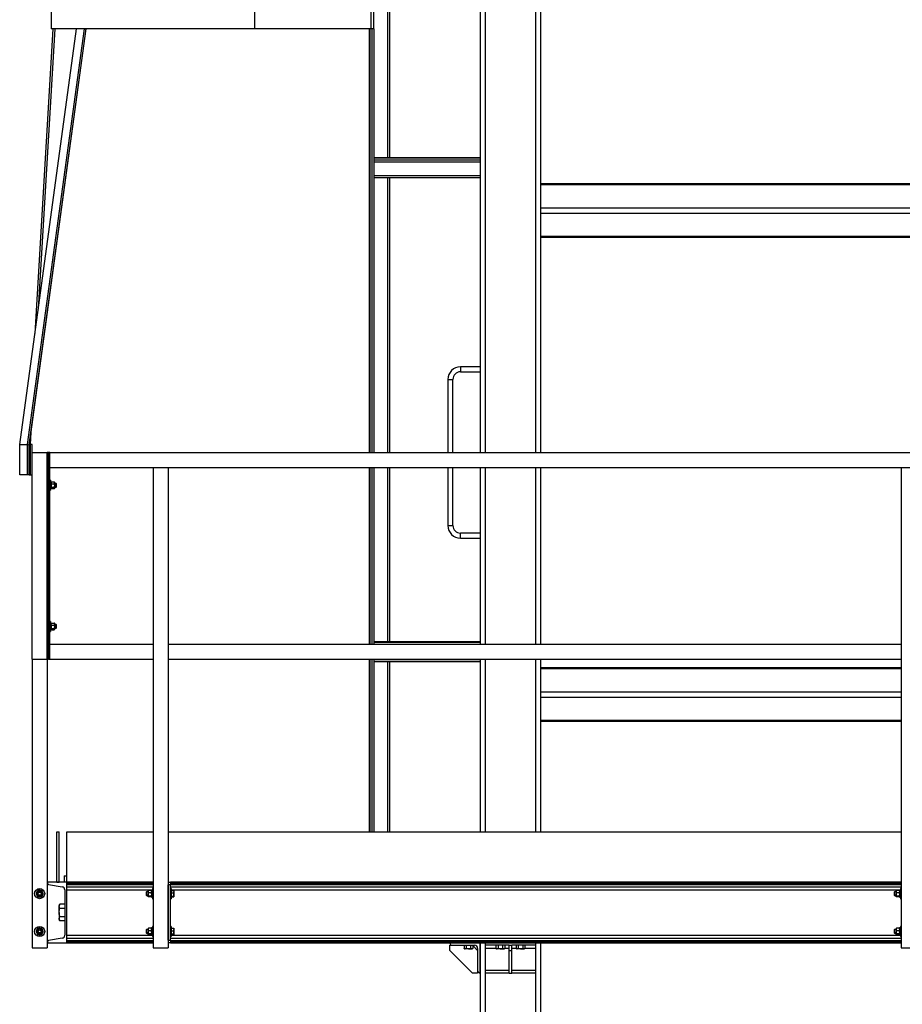
# Model space of a CAD drawing. Units: inches. Extents: x -38 to 2722, y 0 to 1774.
# Drawn here: x 808 to 895, y 181 to 279 of the extents above; entities that cross this region are included whole.
import ezdxf

# ---------------------------------------------------------------- set-up
doc = ezdxf.new("R2010")
doc.units = ezdxf.units.IN
doc.header["$LTSCALE"] = 96
doc.header["$MEASUREMENT"] = 0
doc.layers.add('GREEN', color=2, linetype='Continuous')

# ---------------------------------------------------------------- blocks, each defined once
blk = doc.blocks.new('40K-03')
for p, q in [((-949.11, 309.348), (-949.11, 262.535)), ((-943.11, 309.348), (-943.11, 262.535)), ((-948.61, 306.348), (-948.61, 262.535)), ((-943.61, 306.348), (-943.61, 262.535)), ((-943.11, 289.208), (-829.11, 289.208)), ((-943.11, 289.099), (-829.11, 289.099)), ((-943.11, 286.8), (-829.11, 286.8)), ((-943.11, 286.27), (-829.11, 286.27)), ((-943.11, 283.972), (-829.11, 283.972)), ((-829.11, 283.862), (-943.11, 283.862)), ((-949.11, 271.035), (-951.065, 271.035)), ((-951.065, 271.035), (-951.065, 270.785)), ((-951.065, 270.785), (-951.065, 270.535)), ((-951.065, 270.535), (-949.11, 270.535)), ((-952.315, 269.785), (-952.315, 262.535)), ((-952.315, 269.785), (-952.065, 269.785)), ((-952.065, 269.785), (-951.815, 269.785)), ((-951.815, 262.535), (-951.815, 269.785)), ((-952.315, 261.035), (-952.315, 255.285)), ((-951.815, 255.285), (-951.815, 261.035)), ((-949.11, 261.035), (-949.11, 243.535)), ((-948.61, 261.035), (-948.61, 243.535)), ((-943.61, 261.035), (-943.61, 243.535)), ((-943.11, 261.035), (-943.11, 243.535)), ((-952.315, 255.285), (-952.065, 255.285)), ((-952.065, 255.285), (-951.815, 255.285)), ((-949.11, 254.535), (-951.065, 254.535)), ((-951.065, 254.285), (-951.065, 254.535)), ((-951.065, 254.035), (-951.065, 254.285)), ((-951.065, 254.035), (-949.11, 254.035)), ((-949.11, 242.035), (-949.11, 224.91)), ((-948.61, 242.035), (-948.61, 224.91)), ((-943.61, 242.035), (-943.61, 224.91)), ((-943.11, 242.035), (-943.11, 224.91)), ((-943.11, 241.208), (-907.36, 241.208)), ((-943.11, 241.099), (-907.36, 241.099)), ((-943.11, 238.8), (-907.36, 238.8)), ((-943.11, 238.27), (-907.36, 238.27)), ((-943.11, 235.972), (-907.36, 235.972)), ((-907.36, 235.862), (-943.11, 235.862)), ((-952.11, 213.91), (-952.11, 213.91)), ((-949.11, 210.91), (-949.11, 213.91)), ((-949.11, 213.91), (-949.11, 148.16)), ((-943.61, 213.91), (-948.61, 213.91)), ((-948.61, 213.91), (-948.61, 213.66)), ((-948.61, 213.91), (-948.61, 213.91)), ((-943.61, 213.91), (-943.61, 213.66)), ((-943.61, 213.91), (-943.61, 213.91)), ((-943.11, 213.91), (-943.11, 148.16)), ((-952.11, 213.16), (-952.11, 213.66)), ((-952.11, 213.66), (-951.86, 213.66)), ((-949.86, 210.91), (-952.11, 213.16)), ((-951.86, 213.66), (-949.673, 213.66)), ((-949.847, 213.647), (-949.36, 213.16)), ((-949.36, 213.348), (-949.36, 211.16)), ((-946.235, 213.66), (-948.61, 213.66)), ((-948.61, 213.66), (-948.61, 213.348)), ((-948.61, 213.348), (-948.61, 211.16)), ((-947.543, 213.348), (-948.61, 213.348)), ((-946.235, 213.348), (-946.677, 213.348)), ((-946.235, 213.66), (-945.985, 213.66)), ((-946.235, 213.16), (-946.235, 213.66)), ((-946.235, 213.16), (-945.985, 213.16)), ((-946.235, 210.91), (-946.235, 213.16)), ((-943.61, 213.66), (-945.985, 213.66)), ((-945.985, 213.16), (-945.985, 213.66)), ((-945.543, 213.348), (-945.985, 213.348)), ((-945.985, 210.91), (-945.985, 213.16)), ((-943.61, 213.348), (-944.677, 213.348)), ((-943.61, 213.66), (-943.61, 213.348)), ((-943.61, 213.348), (-943.61, 211.16)), ((-949.36, 211.16), (-949.36, 210.91)), ((-948.61, 211.16), (-948.61, 210.91)), ((-946.235, 211.16), (-948.61, 211.16)), ((-943.61, 211.16), (-945.985, 211.16)), ((-943.61, 211.16), (-943.61, 210.91)), ((-949.36, 210.91), (-949.86, 210.91)), ((-949.11, 210.91), (-949.11, 210.91)), ((-946.235, 210.91), (-948.61, 210.91)), ((-948.61, 210.91), (-948.61, 148.16)), ((-946.235, 210.91), (-945.985, 210.91)), ((-943.61, 210.91), (-945.985, 210.91)), ((-943.61, 210.91), (-943.61, 148.16))]:
    blk.add_line(p, q)
for centre, radius, start, end in [((-951.065, 269.785), 1.25, 90, 180), ((-951.065, 269.785), 0.75, 90, 180), ((-951.065, 255.285), 1.25, 180, 270), ((-951.065, 255.285), 0.75, 180, 270), ((-951.86, 213.91), 0.25, 180, 270), ((-949.673, 213.348), 0.313, 0, 90), ((-949.11, 211.16), 0.25, 180, 270)]:
    blk.add_arc(centre, radius, start, end)
at = {"layer": 'GREEN'}
for p, q in [((-958.298, 309.348), (-958.298, 291.77)), ((-958.11, 309.348), (-958.11, 291.77)), ((-991.673, 307.566), (-991.673, 304.566)), ((-971.469, 304.566), (-971.469, 307.566)), ((-959.941, 307.566), (-959.941, 304.566)), ((-959.673, 304.566), (-959.673, 307.566)), ((-994.789, 263.316), (-989.143, 304.566)), ((-994.004, 263.316), (-988.358, 304.566)), ((-993.844, 263.301), (-988.198, 304.551)), ((-993.685, 264.367), (-988.185, 304.551)), ((-991.485, 304.566), (-993.281, 274.33)), ((-991.298, 304.56), (-992.949, 276.755)), ((-971.469, 304.566), (-991.673, 304.566)), ((-991.298, 304.56), (-991.485, 304.566)), ((-991.298, 304.566), (-991.298, 304.56)), ((-988.358, 304.566), (-988.198, 304.551)), ((-988.198, 304.551), (-988.198, 304.566)), ((-988.198, 304.551), (-988.185, 304.551)), ((-988.185, 304.551), (-988.185, 304.566)), ((-959.941, 304.566), (-971.469, 304.566)), ((-960.11, 304.566), (-960.11, 262.535)), ((-960.048, 304.566), (-960.048, 262.535)), ((-959.673, 304.566), (-959.941, 304.566)), ((-959.86, 304.566), (-959.86, 262.535)), ((-959.673, 304.566), (-959.673, 291.77)), ((-949.11, 291.77), (-959.673, 291.77)), ((-959.673, 291.77), (-959.673, 291.707)), ((-959.673, 291.707), (-959.673, 291.52)), ((-949.11, 291.707), (-959.673, 291.707)), ((-949.11, 291.52), (-959.673, 291.52)), ((-959.673, 291.52), (-959.673, 291.332)), ((-959.673, 291.332), (-959.673, 289.957)), ((-949.11, 291.332), (-959.673, 291.332)), ((-959.673, 289.957), (-959.673, 289.77)), ((-949.11, 289.957), (-959.673, 289.957)), ((-949.11, 289.77), (-959.673, 289.77)), ((-959.673, 289.77), (-959.673, 262.535)), ((-958.298, 289.77), (-958.298, 262.535)), ((-958.11, 289.77), (-958.11, 262.535)), ((-993.675, 264.534), (-993.747, 263.316)), ((-994.789, 260.316), (-994.789, 263.316)), ((-994.789, 263.316), (-994.004, 263.316)), ((-994.004, 260.316), (-994.004, 263.316)), ((-994.004, 263.316), (-993.844, 263.301)), ((-993.844, 260.316), (-993.844, 263.301)), ((-993.748, 263.31), (-993.842, 263.313)), ((-993.748, 263.316), (-993.748, 260.316)), ((-993.56, 263.316), (-993.748, 263.316)), ((-993.56, 262.535), (-993.56, 263.316)), ((-993.81, 262.285), (-993.844, 262.285)), ((-993.81, 262.285), (-993.81, 261.285)), ((-993.748, 261.973), (-993.81, 261.973)), ((-993.56, 242.035), (-993.56, 262.535)), ((-993.56, 262.535), (-992.06, 262.535)), ((-992.06, 242.035), (-992.06, 262.535)), ((-991.935, 262.535), (-992.06, 262.535)), ((-991.935, 242.035), (-991.935, 262.535)), ((-991.81, 262.535), (-991.935, 262.535)), ((-991.81, 261.035), (-991.81, 262.535)), ((-991.81, 262.535), (-821.41, 262.535)), ((-991.81, 242.035), (-991.81, 262.535)), ((-993.844, 261.285), (-993.81, 261.285)), ((-993.81, 261.598), (-993.748, 261.598)), ((-991.81, 261.035), (-821.41, 261.035)), ((-981.56, 261.035), (-981.56, 213.41)), ((-981.56, 261.035), (-980.06, 261.035)), ((-980.06, 261.035), (-980.06, 213.41)), ((-960.11, 261.035), (-960.11, 243.535)), ((-960.048, 261.035), (-960.048, 243.535)), ((-959.86, 261.035), (-959.86, 243.535)), ((-959.673, 261.035), (-959.673, 243.77)), ((-958.298, 261.035), (-958.298, 243.77)), ((-958.11, 261.035), (-958.11, 243.77)), ((-907.36, 261.035), (-905.86, 261.035)), ((-907.36, 261.035), (-907.36, 213.41)), ((-994.004, 260.316), (-994.789, 260.316)), ((-993.844, 260.316), (-994.004, 260.316)), ((-993.844, 260.316), (-993.748, 260.316)), ((-993.748, 260.316), (-993.56, 260.316)), ((-991.747, 259.785), (-991.81, 259.785)), ((-991.747, 259.785), (-991.747, 259.747)), ((-991.747, 259.747), (-991.747, 258.785)), ((-991.81, 258.785), (-991.747, 258.785)), ((-991.653, 259.627), (-991.747, 259.627)), ((-991.747, 259.312), (-991.653, 259.312)), ((-991.653, 259.3), (-991.747, 259.3)), ((-991.653, 259.27), (-991.747, 259.27)), ((-991.747, 259.258), (-991.653, 259.258)), ((-991.747, 258.944), (-991.653, 258.944)), ((-991.653, 259.312), (-991.653, 259.627)), ((-991.631, 259.592), (-991.653, 259.566)), ((-991.653, 259.312), (-991.653, 259.263)), ((-991.653, 259.307), (-991.653, 259.312)), ((-991.653, 259.263), (-991.653, 259.258)), ((-991.653, 258.944), (-991.653, 259.258)), ((-991.653, 259.004), (-991.631, 258.978)), ((-991.616, 259.608), (-991.63, 259.591)), ((-991.616, 259.608), (-991.354, 259.608)), ((-991.616, 259.414), (-991.354, 259.414)), ((-991.616, 259.091), (-991.354, 259.091)), ((-991.616, 258.963), (-991.354, 258.963)), ((-991.354, 259.608), (-991.34, 259.591)), ((-991.316, 259.566), (-991.339, 259.592)), ((-991.339, 258.978), (-991.316, 259.004)), ((-991.316, 259.511), (-991.316, 259.566)), ((-991.316, 259.252), (-991.316, 259.511)), ((-991.161, 259.473), (-991.316, 259.473)), ((-991.316, 259.027), (-991.316, 259.252)), ((-991.316, 259.098), (-991.161, 259.098)), ((-991.316, 259.004), (-991.316, 259.027)), ((-991.123, 259.436), (-991.161, 259.473)), ((-991.161, 259.285), (-991.161, 259.473)), ((-991.161, 259.098), (-991.161, 259.285)), ((-991.161, 259.098), (-991.123, 259.135)), ((-991.123, 259.285), (-991.123, 259.436)), ((-991.123, 259.135), (-991.123, 259.285)), ((-991.747, 245.785), (-991.81, 245.785)), ((-991.747, 245.785), (-991.747, 245.747)), ((-991.747, 245.747), (-991.747, 244.785)), ((-991.653, 245.627), (-991.747, 245.627)), ((-991.747, 245.312), (-991.653, 245.312)), ((-991.653, 245.3), (-991.747, 245.3)), ((-991.653, 245.27), (-991.747, 245.27)), ((-991.747, 245.258), (-991.653, 245.258)), ((-991.653, 245.312), (-991.653, 245.627)), ((-991.631, 245.592), (-991.653, 245.566)), ((-991.653, 245.312), (-991.653, 245.263)), ((-991.653, 245.307), (-991.653, 245.312)), ((-991.653, 245.263), (-991.653, 245.258)), ((-991.653, 244.944), (-991.653, 245.258)), ((-991.616, 245.608), (-991.63, 245.591)), ((-991.616, 245.608), (-991.354, 245.608)), ((-991.616, 245.414), (-991.354, 245.414)), ((-991.354, 245.608), (-991.34, 245.591)), ((-991.316, 245.566), (-991.339, 245.592)), ((-991.316, 245.511), (-991.316, 245.566)), ((-991.316, 245.252), (-991.316, 245.511)), ((-991.161, 245.473), (-991.316, 245.473)), ((-991.316, 245.027), (-991.316, 245.252)), ((-991.316, 245.098), (-991.161, 245.098)), ((-991.123, 245.436), (-991.161, 245.473)), ((-991.161, 245.285), (-991.161, 245.473)), ((-991.161, 245.098), (-991.161, 245.285)), ((-991.161, 245.098), (-991.123, 245.135)), ((-991.123, 245.285), (-991.123, 245.436)), ((-991.123, 245.135), (-991.123, 245.285)), ((-991.81, 244.785), (-991.747, 244.785)), ((-991.747, 244.944), (-991.653, 244.944)), ((-991.653, 245.004), (-991.631, 244.978)), ((-991.616, 245.091), (-991.354, 245.091)), ((-991.616, 244.963), (-991.354, 244.963)), ((-991.339, 244.978), (-991.316, 245.004)), ((-991.316, 245.004), (-991.316, 245.027)), ((-991.81, 242.035), (-991.81, 243.535)), ((-991.81, 243.535), (-981.56, 243.535)), ((-981.56, 243.535), (-981.56, 242.035)), ((-980.06, 243.535), (-980.06, 242.035)), ((-980.06, 243.535), (-907.36, 243.535)), ((-959.673, 243.77), (-959.673, 243.707)), ((-949.11, 243.77), (-959.673, 243.77)), ((-959.673, 243.707), (-959.673, 243.535)), ((-949.11, 243.707), (-959.673, 243.707)), ((-907.36, 243.535), (-907.36, 242.035)), ((-993.56, 242.035), (-993.56, 213.41)), ((-993.56, 242.035), (-992.06, 242.035)), ((-992.06, 242.035), (-992.06, 213.41)), ((-991.935, 242.035), (-992.06, 242.035)), ((-991.935, 242.035), (-991.81, 242.035)), ((-991.81, 242.035), (-981.56, 242.035)), ((-980.06, 242.035), (-907.36, 242.035)), ((-960.11, 242.035), (-960.11, 224.91)), ((-960.048, 242.035), (-960.048, 224.91)), ((-959.86, 242.035), (-959.86, 224.91)), ((-959.673, 242.035), (-959.673, 241.957)), ((-959.673, 241.957), (-959.673, 241.77)), ((-949.11, 241.957), (-959.673, 241.957)), ((-949.11, 241.77), (-959.673, 241.77)), ((-959.673, 241.77), (-959.673, 224.91)), ((-958.298, 241.77), (-958.298, 224.91)), ((-958.11, 241.77), (-958.11, 224.91)), ((-991.11, 219.91), (-991.11, 224.91)), ((-991.11, 224.91), (-990.86, 224.91)), ((-990.86, 219.91), (-990.86, 224.91)), ((-990.11, 219.91), (-990.11, 224.91)), ((-990.11, 224.91), (-981.56, 224.91)), ((-980.06, 224.91), (-907.36, 224.91)), ((-992.06, 219.91), (-992.03, 219.91)), ((-992.03, 219.91), (-992.03, 219.812)), ((-990.11, 219.91), (-992.03, 219.91)), ((-991.11, 219.91), (-990.86, 219.91)), ((-990.36, 220.535), (-990.11, 220.535)), ((-990.36, 220.535), (-990.36, 219.91)), ((-990.11, 213.91), (-990.11, 219.91)), ((-981.56, 219.91), (-990.11, 219.91)), ((-990.11, 219.812), (-990.11, 219.91)), ((-990.11, 219.812), (-981.56, 219.812)), ((-980.06, 219.91), (-979.813, 219.91)), ((-979.813, 219.91), (-979.813, 219.66)), ((-907.36, 219.91), (-979.813, 219.91)), ((-979.813, 219.812), (-907.36, 219.812)), ((-991.93, 219.694), (-990.561, 219.466)), ((-990.31, 219.17), (-990.31, 214.651)), ((-990.11, 219.694), (-981.56, 219.694)), ((-990.11, 219.466), (-981.56, 219.466)), ((-990.11, 219.17), (-981.626, 219.17)), ((-982.213, 218.973), (-982.25, 218.936)), ((-982.25, 218.936), (-982.25, 218.635)), ((-982.057, 218.973), (-982.213, 218.973)), ((-982.213, 218.973), (-982.213, 218.598)), ((-982.051, 219.074), (-982.057, 219.066)), ((-982.057, 219.066), (-982.057, 218.979)), ((-982.057, 218.979), (-982.057, 218.705)), ((-981.758, 219.096), (-982.02, 219.096)), ((-981.758, 218.861), (-982.02, 218.861)), ((-981.72, 219.066), (-981.727, 219.074)), ((-981.626, 219.127), (-981.72, 219.127)), ((-981.72, 219.127), (-981.72, 218.444)), ((-981.563, 219.285), (-981.626, 219.285)), ((-981.626, 219.285), (-981.626, 218.285)), ((-981.563, 219.285), (-981.563, 218.285)), ((-981.563, 219.17), (-981.56, 219.17)), ((-981.56, 218.973), (-981.563, 218.973)), ((-979.813, 219.66), (-980.063, 219.66)), ((-980.063, 214.16), (-980.063, 219.66)), ((-979.813, 219.694), (-907.36, 219.694)), ((-979.813, 214.16), (-979.813, 219.66)), ((-979.813, 219.466), (-907.36, 219.466)), ((-979.75, 219.285), (-979.813, 219.285)), ((-979.75, 219.285), (-979.75, 218.285)), ((-979.75, 219.17), (-907.423, 219.17)), ((-979.75, 219.096), (-979.507, 219.096)), ((-979.75, 218.861), (-979.507, 218.861)), ((-979.489, 219.074), (-979.507, 219.096)), ((-979.482, 219.066), (-979.487, 219.074)), ((-979.482, 219.066), (-979.482, 218.979)), ((-979.482, 218.705), (-979.482, 218.979)), ((-908.01, 218.973), (-908.047, 218.936)), ((-908.047, 218.936), (-908.047, 218.635)), ((-907.854, 218.973), (-908.01, 218.973)), ((-908.01, 218.973), (-908.01, 218.598)), ((-907.847, 219.074), (-907.854, 219.066)), ((-907.854, 219.066), (-907.854, 218.979)), ((-907.854, 218.979), (-907.854, 218.705)), ((-907.555, 219.096), (-907.817, 219.096)), ((-907.555, 218.861), (-907.817, 218.861)), ((-907.517, 219.066), (-907.524, 219.074)), ((-907.423, 219.127), (-907.517, 219.127)), ((-907.517, 219.127), (-907.517, 218.444)), ((-907.36, 219.285), (-907.423, 219.285)), ((-907.423, 219.285), (-907.423, 218.285)), ((-993.051, 218.638), (-993.102, 218.607)), ((-993.025, 218.603), (-993.07, 218.564)), ((-982.25, 218.635), (-982.213, 218.598)), ((-982.213, 218.598), (-982.057, 218.598)), ((-982.057, 218.512), (-982.057, 218.705)), ((-982.057, 218.512), (-982.057, 218.504)), ((-982.057, 218.504), (-982.051, 218.496)), ((-981.758, 218.55), (-982.02, 218.55)), ((-981.758, 218.474), (-982.02, 218.474)), ((-981.727, 218.496), (-981.72, 218.504)), ((-981.72, 218.444), (-981.626, 218.444)), ((-981.626, 218.285), (-981.563, 218.285)), ((-981.563, 218.598), (-981.56, 218.598)), ((-979.813, 218.285), (-979.75, 218.285)), ((-979.75, 218.55), (-979.507, 218.55)), ((-979.75, 218.474), (-979.507, 218.474)), ((-979.487, 218.496), (-979.482, 218.504)), ((-979.482, 218.512), (-979.482, 218.705)), ((-979.482, 218.504), (-979.482, 218.512)), ((-908.047, 218.635), (-908.01, 218.598)), ((-908.01, 218.598), (-907.854, 218.598)), ((-907.854, 218.512), (-907.854, 218.705)), ((-907.854, 218.512), (-907.854, 218.504)), ((-907.854, 218.504), (-907.847, 218.496)), ((-907.555, 218.55), (-907.817, 218.55)), ((-907.555, 218.474), (-907.817, 218.474)), ((-907.524, 218.496), (-907.517, 218.504)), ((-907.517, 218.444), (-907.423, 218.444)), ((-907.423, 218.285), (-907.36, 218.285)), ((-990.809, 217.74), (-990.873, 217.629)), ((-990.873, 217.629), (-990.873, 217.533)), ((-990.873, 216.91), (-990.873, 217.533)), ((-990.873, 216.91), (-990.873, 216.288)), ((-990.325, 217.74), (-990.809, 217.74)), ((-990.325, 217.325), (-990.809, 217.325)), ((-990.325, 217.74), (-990.325, 217.533)), ((-990.31, 217.629), (-990.325, 217.629)), ((-990.325, 217.533), (-990.325, 217.325)), ((-990.325, 217.325), (-990.325, 216.91)), ((-990.325, 216.91), (-990.325, 216.495)), ((-990.873, 216.288), (-990.873, 216.191)), ((-990.873, 216.191), (-990.809, 216.08)), ((-990.325, 216.495), (-990.809, 216.495)), ((-990.325, 216.08), (-990.809, 216.08)), ((-990.325, 216.495), (-990.325, 216.288)), ((-990.325, 216.288), (-990.325, 216.08)), ((-990.325, 216.191), (-990.31, 216.191)), ((-993.051, 214.888), (-993.102, 214.857)), ((-993.025, 214.853), (-993.07, 214.814)), ((-982.213, 215.223), (-982.25, 215.186)), ((-982.25, 215.186), (-982.25, 214.885)), ((-982.25, 214.885), (-982.213, 214.848)), ((-982.057, 215.223), (-982.213, 215.223)), ((-982.213, 215.223), (-982.213, 214.848)), ((-982.213, 214.848), (-982.057, 214.848)), ((-982.051, 215.324), (-982.057, 215.316)), ((-982.057, 215.316), (-982.057, 215.228)), ((-982.057, 215.228), (-982.057, 214.955)), ((-982.057, 214.762), (-982.057, 214.955)), ((-981.758, 215.346), (-982.02, 215.346)), ((-981.758, 215.111), (-982.02, 215.111)), ((-981.72, 215.316), (-981.727, 215.324)), ((-981.626, 215.377), (-981.72, 215.377)), ((-981.72, 215.377), (-981.72, 214.694)), ((-981.563, 215.535), (-981.626, 215.535)), ((-981.626, 215.535), (-981.626, 214.535)), ((-981.563, 215.535), (-981.563, 214.535)), ((-981.56, 215.223), (-981.563, 215.223)), ((-981.563, 214.848), (-981.56, 214.848)), ((-979.75, 215.535), (-979.813, 215.535)), ((-979.75, 215.535), (-979.75, 214.535)), ((-979.75, 215.346), (-979.507, 215.346)), ((-979.75, 215.111), (-979.507, 215.111)), ((-979.489, 215.324), (-979.507, 215.346)), ((-979.482, 215.316), (-979.487, 215.324)), ((-979.482, 215.316), (-979.482, 215.228)), ((-979.482, 214.955), (-979.482, 215.228)), ((-979.482, 214.762), (-979.482, 214.955)), ((-908.01, 215.223), (-908.047, 215.186)), ((-908.047, 215.186), (-908.047, 214.885)), ((-908.047, 214.885), (-908.01, 214.848)), ((-907.854, 215.223), (-908.01, 215.223)), ((-908.01, 215.223), (-908.01, 214.848)), ((-908.01, 214.848), (-907.854, 214.848)), ((-907.847, 215.324), (-907.854, 215.316)), ((-907.854, 215.316), (-907.854, 215.228)), ((-907.854, 215.228), (-907.854, 214.955)), ((-907.854, 214.762), (-907.854, 214.955)), ((-907.555, 215.346), (-907.817, 215.346)), ((-907.555, 215.111), (-907.817, 215.111)), ((-907.517, 215.316), (-907.524, 215.324)), ((-907.423, 215.377), (-907.517, 215.377)), ((-907.517, 215.377), (-907.517, 214.694)), ((-907.36, 215.535), (-907.423, 215.535)), ((-907.423, 215.535), (-907.423, 214.535)), ((-992.03, 213.91), (-992.06, 213.91)), ((-992.03, 214.008), (-992.03, 213.91)), ((-992.03, 213.91), (-990.11, 213.91)), ((-990.561, 214.355), (-991.93, 214.127)), ((-990.11, 214.651), (-981.626, 214.651)), ((-990.11, 214.355), (-981.56, 214.355)), ((-990.11, 214.127), (-981.56, 214.127)), ((-990.11, 213.91), (-990.11, 214.008)), ((-990.11, 214.008), (-981.56, 214.008)), ((-990.11, 213.91), (-981.56, 213.91)), ((-982.057, 214.762), (-982.057, 214.754)), ((-982.057, 214.754), (-982.051, 214.746)), ((-981.758, 214.8), (-982.02, 214.8)), ((-981.758, 214.724), (-982.02, 214.724)), ((-981.727, 214.746), (-981.72, 214.754)), ((-981.72, 214.694), (-981.626, 214.694)), ((-981.626, 214.535), (-981.563, 214.535)), ((-981.563, 214.651), (-981.56, 214.651)), ((-980.063, 214.16), (-979.813, 214.16)), ((-979.813, 213.91), (-980.06, 213.91)), ((-979.813, 214.535), (-979.75, 214.535)), ((-979.813, 214.355), (-907.36, 214.355)), ((-979.813, 214.16), (-979.813, 213.91)), ((-979.813, 214.127), (-907.36, 214.127)), ((-979.813, 214.008), (-907.36, 214.008)), ((-979.813, 213.91), (-907.36, 213.91)), ((-979.75, 214.8), (-979.507, 214.8)), ((-979.75, 214.724), (-979.507, 214.724)), ((-979.75, 214.651), (-907.423, 214.651)), ((-979.487, 214.746), (-979.482, 214.754)), ((-979.482, 214.754), (-979.482, 214.762)), ((-907.854, 214.762), (-907.854, 214.754)), ((-907.854, 214.754), (-907.847, 214.746)), ((-907.555, 214.8), (-907.817, 214.8)), ((-907.555, 214.724), (-907.817, 214.724)), ((-907.524, 214.746), (-907.517, 214.754)), ((-907.517, 214.694), (-907.423, 214.694)), ((-907.423, 214.535), (-907.36, 214.535)), ((-993.56, 213.41), (-992.06, 213.41)), ((-981.56, 213.41), (-980.06, 213.41)), ((-950.713, 213.66), (-950.713, 213.33)), ((-950.713, 213.33), (-950.655, 213.296)), ((-950.655, 213.296), (-950.605, 213.296)), ((-950.28, 213.296), (-950.605, 213.296)), ((-950.497, 213.66), (-950.497, 213.33)), ((-950.28, 213.296), (-949.956, 213.296)), ((-950.064, 213.66), (-950.064, 213.33)), ((-949.956, 213.296), (-949.905, 213.296)), ((-949.905, 213.296), (-949.847, 213.33)), ((-949.847, 213.66), (-949.847, 213.33)), ((-947.543, 213.66), (-947.543, 213.33)), ((-947.543, 213.33), (-947.485, 213.296)), ((-947.485, 213.296), (-947.435, 213.296)), ((-947.11, 213.296), (-947.435, 213.296)), ((-947.327, 213.66), (-947.327, 213.33)), ((-947.11, 213.296), (-946.786, 213.296)), ((-946.894, 213.66), (-946.894, 213.33)), ((-946.786, 213.296), (-946.735, 213.296)), ((-946.735, 213.296), (-946.677, 213.33)), ((-946.677, 213.66), (-946.677, 213.33)), ((-945.543, 213.66), (-945.543, 213.33)), ((-945.543, 213.33), (-945.485, 213.296)), ((-945.485, 213.296), (-945.435, 213.296)), ((-945.11, 213.296), (-945.435, 213.296)), ((-945.327, 213.66), (-945.327, 213.33)), ((-945.11, 213.296), (-944.786, 213.296)), ((-944.894, 213.66), (-944.894, 213.33)), ((-944.786, 213.296), (-944.735, 213.296)), ((-944.735, 213.296), (-944.677, 213.33)), ((-944.677, 213.66), (-944.677, 213.33)), ((-907.36, 213.41), (-905.86, 213.41))]:
    blk.add_line(p, q, dxfattribs=at)
for centre, radius in [((-992.81, 218.785), 0.5), ((-992.81, 218.785), 0.187), ((-992.81, 218.785), 0.15), ((-992.81, 215.035), 0.5), ((-992.81, 215.035), 0.187), ((-992.81, 215.035), 0.15)]:
    blk.add_circle(centre, radius, dxfattribs=at)
for centre, radius, start, end in [((-991.91, 219.812), 0.12, 180, 260.537), ((-992.81, 218.785), 0.342, 220.39308, 211.39308), ((-992.81, 218.785), 0.281, 155.89308, 215.89308), ((-992.81, 218.785), 0.281, 95.89308, 155.89308), ((-992.81, 218.785), 0.281, 35.89308, 95.89308), ((-992.81, 218.785), 0.281, 335.89308, 35.89308), ((-990.61, 219.17), 0.3, 360, 80.537), ((-992.81, 218.785), 0.281, 215.89308, 275.89308), ((-992.81, 218.785), 0.281, 275.89308, 335.89308), ((-992.81, 215.035), 0.342, 220.39308, 211.39308), ((-992.81, 215.035), 0.281, 155.89308, 215.89308), ((-992.81, 215.035), 0.281, 95.89308, 155.89308), ((-992.81, 215.035), 0.281, 215.89308, 275.89308), ((-992.81, 215.035), 0.281, 35.89308, 95.89308), ((-992.81, 215.035), 0.281, 275.89308, 335.89308), ((-992.81, 215.035), 0.281, 335.89308, 35.89308), ((-991.91, 214.008), 0.12, 99.463, 180), ((-990.61, 214.651), 0.3, 279.463, 360)]:
    blk.add_arc(centre, radius, start, end, dxfattribs=at)
for points, knots in [([(-991.653, 259.511), (-991.652, 259.524), (-991.649, 259.552), (-991.632, 259.584), (-991.619, 259.602), (-991.616, 259.608)], [0, 0, 0, 0, 0.405704, 0.826091, 1, 1, 1, 1]), ([(-991.616, 259.414), (-991.626, 259.429), (-991.646, 259.459), (-991.653, 259.493), (-991.653, 259.51), (-991.653, 259.511)], [0, 0, 0, 0, 0.484003, 0.985624, 1, 1, 1, 1]), ([(-991.653, 259.252), (-991.653, 259.256), (-991.653, 259.301), (-991.64, 259.356), (-991.62, 259.404), (-991.616, 259.414)], [0, 0, 0, 0, 0.06605, 0.812918, 1, 1, 1, 1]), ([(-991.616, 259.091), (-991.622, 259.105), (-991.643, 259.156), (-991.649, 259.212), (-991.653, 259.252)], [0, 0, 0, 0, 0.2661359, 1, 1, 1, 1]), ([(-991.653, 259.027), (-991.652, 259.036), (-991.649, 259.054), (-991.632, 259.076), (-991.619, 259.088), (-991.616, 259.091)], [0, 0, 0, 0, 0.405732, 0.8261, 1, 1, 1, 1]), ([(-991.616, 258.963), (-991.626, 258.973), (-991.646, 258.993), (-991.653, 259.016), (-991.653, 259.027), (-991.653, 259.027)], [0, 0, 0, 0, 0.48402, 0.985633, 1, 1, 1, 1]), ([(-991.316, 259.511), (-991.318, 259.524), (-991.321, 259.552), (-991.337, 259.584), (-991.35, 259.602), (-991.354, 259.608)], [0, 0, 0, 0, 0.405707, 0.826053, 1, 1, 1, 1]), ([(-991.354, 259.414), (-991.344, 259.429), (-991.324, 259.459), (-991.316, 259.493), (-991.316, 259.51), (-991.316, 259.511)], [0, 0, 0, 0, 0.484003, 0.985623, 1, 1, 1, 1]), ([(-991.316, 259.252), (-991.316, 259.256), (-991.317, 259.301), (-991.33, 259.356), (-991.35, 259.404), (-991.354, 259.414)], [0, 0, 0, 0, 0.066049, 0.812923, 1, 1, 1, 1]), ([(-991.354, 259.091), (-991.348, 259.105), (-991.327, 259.156), (-991.321, 259.212), (-991.316, 259.252)], [0, 0, 0, 0, 0.266131, 1, 1, 1, 1]), ([(-991.316, 259.027), (-991.318, 259.036), (-991.321, 259.054), (-991.337, 259.076), (-991.35, 259.088), (-991.354, 259.091)], [0, 0, 0, 0, 0.405734, 0.826062, 1, 1, 1, 1]), ([(-991.354, 258.963), (-991.344, 258.973), (-991.324, 258.993), (-991.316, 259.016), (-991.316, 259.027), (-991.316, 259.027)], [0, 0, 0, 0, 0.48402, 0.985632, 1, 1, 1, 1]), ([(-991.653, 245.511), (-991.652, 245.524), (-991.649, 245.552), (-991.632, 245.584), (-991.619, 245.602), (-991.616, 245.608)], [0, 0, 0, 0, 0.405717, 0.826117, 1, 1, 1, 1]), ([(-991.616, 245.414), (-991.626, 245.429), (-991.646, 245.459), (-991.653, 245.493), (-991.653, 245.51), (-991.653, 245.511)], [0, 0, 0, 0, 0.4839872, 0.9855905, 1, 1, 1, 1]), ([(-991.653, 245.252), (-991.653, 245.256), (-991.653, 245.301), (-991.64, 245.356), (-991.62, 245.404), (-991.616, 245.414)], [0, 0, 0, 0, 0.066054, 0.812908, 1, 1, 1, 1]), ([(-991.616, 245.091), (-991.622, 245.105), (-991.643, 245.156), (-991.649, 245.212), (-991.653, 245.252)], [0, 0, 0, 0, 0.266174, 1, 1, 1, 1]), ([(-991.316, 245.511), (-991.318, 245.524), (-991.321, 245.552), (-991.337, 245.584), (-991.35, 245.602), (-991.354, 245.608)], [0, 0, 0, 0, 0.40572, 0.826079, 1, 1, 1, 1]), ([(-991.354, 245.414), (-991.344, 245.429), (-991.324, 245.459), (-991.316, 245.493), (-991.316, 245.51), (-991.316, 245.511)], [0, 0, 0, 0, 0.483987, 0.98559, 1, 1, 1, 1]), ([(-991.316, 245.252), (-991.316, 245.256), (-991.317, 245.301), (-991.33, 245.356), (-991.35, 245.404), (-991.354, 245.414)], [0, 0, 0, 0, 0.066052, 0.812912, 1, 1, 1, 1]), ([(-991.354, 245.091), (-991.348, 245.105), (-991.327, 245.156), (-991.321, 245.212), (-991.316, 245.252)], [0, 0, 0, 0, 0.266169, 1, 1, 1, 1]), ([(-991.653, 245.027), (-991.652, 245.036), (-991.649, 245.054), (-991.632, 245.076), (-991.619, 245.088), (-991.616, 245.091)], [0, 0, 0, 0, 0.405718, 0.826117, 1, 1, 1, 1]), ([(-991.616, 244.963), (-991.626, 244.973), (-991.646, 244.993), (-991.653, 245.016), (-991.653, 245.027), (-991.653, 245.027)], [0, 0, 0, 0, 0.483998, 0.985633, 1, 1, 1, 1]), ([(-991.316, 245.027), (-991.318, 245.036), (-991.321, 245.054), (-991.337, 245.076), (-991.35, 245.088), (-991.354, 245.091)], [0, 0, 0, 0, 0.405721, 0.826079, 1, 1, 1, 1]), ([(-991.354, 244.963), (-991.344, 244.973), (-991.324, 244.993), (-991.316, 245.016), (-991.316, 245.027), (-991.316, 245.027)], [0, 0, 0, 0, 0.483998, 0.985632, 1, 1, 1, 1]), ([(-993.133, 218.752), (-993.123, 218.775), (-993.102, 218.822), (-993.079, 218.873), (-993.067, 218.899), (-993.067, 218.9)], [0, 0, 0, 0, 0.484034, 0.985643, 1, 1, 1, 1]), ([(-993.038, 218.621), (-993.04, 218.624), (-993.067, 218.66), (-993.099, 218.705), (-993.127, 218.744), (-993.133, 218.752)], [0, 0, 0, 0, 0.066078, 0.812883, 1, 1, 1, 1]), ([(-993.067, 218.9), (-993.058, 218.921), (-993.039, 218.963), (-993.017, 219.012), (-993.004, 219.04), (-993.001, 219.048)], [0, 0, 0, 0, 0.405721, 0.8261, 1, 1, 1, 1]), ([(-993.001, 219.048), (-992.975, 219.051), (-992.924, 219.056), (-992.869, 219.062), (-992.84, 219.065), (-992.839, 219.065)], [0, 0, 0, 0, 0.483966, 0.985681, 1, 1, 1, 1]), ([(-992.839, 219.065), (-992.817, 219.067), (-992.771, 219.072), (-992.717, 219.077), (-992.687, 219.081), (-992.678, 219.081)], [0, 0, 0, 0, 0.405691, 0.826148, 1, 1, 1, 1]), ([(-992.583, 218.95), (-992.585, 218.953), (-992.611, 218.99), (-992.644, 219.035), (-992.672, 219.074), (-992.678, 219.081)], [0, 0, 0, 0, 0.066055, 0.812861, 1, 1, 1, 1]), ([(-992.488, 218.819), (-992.496, 218.83), (-992.526, 218.871), (-992.559, 218.917), (-992.583, 218.95)], [0, 0, 0, 0, 0.266146, 1, 1, 1, 1]), ([(-992.488, 218.819), (-992.498, 218.796), (-992.519, 218.749), (-992.542, 218.698), (-992.553, 218.671), (-992.554, 218.67)], [0, 0, 0, 0, 0.483999, 0.985642, 1, 1, 1, 1]), ([(-982.02, 219.096), (-982.03, 219.078), (-982.05, 219.041), (-982.057, 219), (-982.057, 218.979), (-982.057, 218.979)], [0, 0, 0, 0, 0.484012, 0.985633, 1, 1, 1, 1]), ([(-982.057, 218.979), (-982.056, 218.962), (-982.053, 218.929), (-982.036, 218.889), (-982.024, 218.867), (-982.02, 218.861)], [0, 0, 0, 0, 0.405728, 0.826097, 1, 1, 1, 1]), ([(-982.02, 218.861), (-982.03, 218.837), (-982.05, 218.787), (-982.057, 218.734), (-982.057, 218.706), (-982.057, 218.705)], [0, 0, 0, 0, 0.484006, 0.985609, 1, 1, 1, 1]), ([(-982.046, 219.074), (-982.042, 219.079), (-982.037, 219.087), (-982.024, 219.094), (-982.02, 219.096)], [0, 0, 0, 0, 0.68792, 1, 1, 1, 1]), ([(-981.758, 219.096), (-981.748, 219.078), (-981.728, 219.041), (-981.72, 219), (-981.72, 218.979), (-981.72, 218.979)], [0, 0, 0, 0, 0.484012, 0.985633, 1, 1, 1, 1]), ([(-981.732, 219.074), (-981.735, 219.079), (-981.74, 219.087), (-981.754, 219.094), (-981.758, 219.096)], [0, 0, 0, 0, 0.687926, 1, 1, 1, 1]), ([(-981.72, 218.979), (-981.722, 218.962), (-981.725, 218.929), (-981.742, 218.889), (-981.754, 218.867), (-981.758, 218.861)], [0, 0, 0, 0, 0.405728, 0.826097, 1, 1, 1, 1]), ([(-981.758, 218.861), (-981.748, 218.837), (-981.728, 218.787), (-981.72, 218.734), (-981.72, 218.706), (-981.72, 218.705)], [0, 0, 0, 0, 0.484006, 0.985609, 1, 1, 1, 1]), ([(-979.507, 219.096), (-979.5, 219.077), (-979.486, 219.039), (-979.484, 218.999), (-979.482, 218.979)], [0, 0, 0, 0, 0.49544, 1, 1, 1, 1]), ([(-979.482, 218.979), (-979.482, 218.976), (-979.483, 218.936), (-979.496, 218.897), (-979.507, 218.861)], [0, 0, 0, 0, 0.070215, 1, 1, 1, 1]), ([(-979.507, 218.861), (-979.5, 218.835), (-979.486, 218.784), (-979.484, 218.732), (-979.482, 218.705)], [0, 0, 0, 0, 0.495459, 1, 1, 1, 1]), ([(-907.817, 219.096), (-907.827, 219.078), (-907.847, 219.041), (-907.854, 219), (-907.854, 218.979), (-907.854, 218.979)], [0, 0, 0, 0, 0.484012, 0.985633, 1, 1, 1, 1]), ([(-907.854, 218.979), (-907.853, 218.962), (-907.85, 218.929), (-907.833, 218.889), (-907.82, 218.867), (-907.817, 218.861)], [0, 0, 0, 0, 0.405728, 0.826097, 1, 1, 1, 1]), ([(-907.817, 218.861), (-907.827, 218.837), (-907.847, 218.787), (-907.854, 218.734), (-907.854, 218.706), (-907.854, 218.705)], [0, 0, 0, 0, 0.484006, 0.985609, 1, 1, 1, 1]), ([(-907.843, 219.074), (-907.839, 219.079), (-907.834, 219.087), (-907.821, 219.094), (-907.817, 219.096)], [0, 0, 0, 0, 0.687896, 1, 1, 1, 1]), ([(-907.555, 219.096), (-907.545, 219.078), (-907.525, 219.041), (-907.517, 219), (-907.517, 218.979), (-907.517, 218.979)], [0, 0, 0, 0, 0.484012, 0.985633, 1, 1, 1, 1]), ([(-907.529, 219.074), (-907.532, 219.079), (-907.537, 219.087), (-907.551, 219.094), (-907.555, 219.096)], [0, 0, 0, 0, 0.68792, 1, 1, 1, 1]), ([(-907.517, 218.979), (-907.519, 218.962), (-907.522, 218.929), (-907.538, 218.889), (-907.551, 218.867), (-907.555, 218.861)], [0, 0, 0, 0, 0.405728, 0.826097, 1, 1, 1, 1]), ([(-907.555, 218.861), (-907.545, 218.837), (-907.525, 218.787), (-907.517, 218.734), (-907.517, 218.706), (-907.517, 218.705)], [0, 0, 0, 0, 0.484006, 0.985609, 1, 1, 1, 1]), ([(-992.943, 218.489), (-992.951, 218.5), (-992.981, 218.542), (-993.014, 218.587), (-993.038, 218.621)], [0, 0, 0, 0, 0.266175, 1, 1, 1, 1]), ([(-992.781, 218.506), (-992.804, 218.503), (-992.85, 218.499), (-992.903, 218.493), (-992.934, 218.49), (-992.943, 218.489)], [0, 0, 0, 0, 0.4058001, 0.8261489, 1, 1, 1, 1]), ([(-992.62, 218.522), (-992.645, 218.52), (-992.696, 218.515), (-992.752, 218.509), (-992.781, 218.506), (-992.781, 218.506)], [0, 0, 0, 0, 0.483965, 0.985684, 1, 1, 1, 1]), ([(-992.554, 218.67), (-992.563, 218.65), (-992.582, 218.608), (-992.604, 218.559), (-992.616, 218.531), (-992.62, 218.522)], [0, 0, 0, 0, 0.405736, 0.826104, 1, 1, 1, 1]), ([(-982.057, 218.705), (-982.056, 218.683), (-982.053, 218.639), (-982.036, 218.588), (-982.024, 218.558), (-982.02, 218.55)], [0, 0, 0, 0, 0.405704, 0.826089, 1, 1, 1, 1]), ([(-982.057, 218.512), (-982.057, 218.513), (-982.057, 218.523), (-982.044, 218.536), (-982.024, 218.547), (-982.02, 218.55)], [0, 0, 0, 0, 0.066036, 0.812909, 1, 1, 1, 1]), ([(-982.02, 218.474), (-982.026, 218.477), (-982.047, 218.489), (-982.053, 218.502), (-982.057, 218.512)], [0, 0, 0, 0, 0.266171, 1, 1, 1, 1]), ([(-981.72, 218.705), (-981.722, 218.683), (-981.725, 218.639), (-981.742, 218.588), (-981.754, 218.558), (-981.758, 218.55)], [0, 0, 0, 0, 0.405704, 0.826089, 1, 1, 1, 1]), ([(-981.72, 218.512), (-981.72, 218.513), (-981.721, 218.523), (-981.734, 218.536), (-981.754, 218.547), (-981.758, 218.55)], [0, 0, 0, 0, 0.066036, 0.812909, 1, 1, 1, 1]), ([(-981.758, 218.474), (-981.752, 218.477), (-981.738, 218.485), (-981.734, 218.492), (-981.732, 218.497)], [0, 0, 0, 0, 0.444102, 1, 1, 1, 1]), ([(-979.482, 218.705), (-979.482, 218.702), (-979.483, 218.649), (-979.496, 218.598), (-979.507, 218.55)], [0, 0, 0, 0, 0.070216, 1, 1, 1, 1]), ([(-979.507, 218.55), (-979.497, 218.54), (-979.484, 218.528), (-979.483, 218.515), (-979.482, 218.512)], [0, 0, 0, 0, 0.763381, 1, 1, 1, 1]), ([(-979.482, 218.512), (-979.486, 218.502), (-979.489, 218.489), (-979.504, 218.477), (-979.507, 218.474)], [0, 0, 0, 0, 0.782927, 1, 1, 1, 1]), ([(-907.854, 218.705), (-907.853, 218.683), (-907.85, 218.639), (-907.833, 218.588), (-907.82, 218.558), (-907.817, 218.55)], [0, 0, 0, 0, 0.405704, 0.826089, 1, 1, 1, 1]), ([(-907.854, 218.512), (-907.854, 218.513), (-907.854, 218.523), (-907.841, 218.536), (-907.821, 218.547), (-907.817, 218.55)], [0, 0, 0, 0, 0.066035, 0.81289, 1, 1, 1, 1]), ([(-907.817, 218.474), (-907.822, 218.477), (-907.844, 218.489), (-907.85, 218.502), (-907.854, 218.512)], [0, 0, 0, 0, 0.266171, 1, 1, 1, 1]), ([(-907.517, 218.705), (-907.519, 218.683), (-907.522, 218.639), (-907.538, 218.588), (-907.551, 218.558), (-907.555, 218.55)], [0, 0, 0, 0, 0.405704, 0.826089, 1, 1, 1, 1]), ([(-907.517, 218.512), (-907.517, 218.513), (-907.518, 218.523), (-907.531, 218.536), (-907.551, 218.547), (-907.555, 218.55)], [0, 0, 0, 0, 0.066036, 0.812909, 1, 1, 1, 1]), ([(-907.555, 218.474), (-907.549, 218.477), (-907.535, 218.485), (-907.531, 218.492), (-907.529, 218.497)], [0, 0, 0, 0, 0.444083, 1, 1, 1, 1]), ([(-990.873, 217.533), (-990.873, 217.538), (-990.873, 217.575), (-990.859, 217.645), (-990.826, 217.709), (-990.809, 217.74)], [0, 0, 0, 0, 0.07011, 0.530789, 1, 1, 1, 1]), ([(-990.809, 217.325), (-990.827, 217.359), (-990.863, 217.427), (-990.87, 217.497), (-990.873, 217.533)], [0, 0, 0, 0, 0.495455, 1, 1, 1, 1]), ([(-990.873, 216.91), (-990.872, 216.944), (-990.87, 217.03), (-990.85, 217.17), (-990.823, 217.273), (-990.809, 217.325)], [0, 0, 0, 0, 0.238102, 0.616936, 1, 1, 1, 1]), ([(-990.809, 216.495), (-990.817, 216.525), (-990.84, 216.607), (-990.867, 216.745), (-990.871, 216.855), (-990.873, 216.91)], [0, 0, 0, 0, 0.218957, 0.606929, 1, 1, 1, 1]), ([(-990.873, 216.288), (-990.873, 216.293), (-990.873, 216.33), (-990.859, 216.4), (-990.826, 216.463), (-990.809, 216.495)], [0, 0, 0, 0, 0.070104, 0.530794, 1, 1, 1, 1]), ([(-990.809, 216.08), (-990.827, 216.114), (-990.863, 216.182), (-990.87, 216.252), (-990.873, 216.288)], [0, 0, 0, 0, 0.4954578, 1, 1, 1, 1]), ([(-993.133, 215.002), (-993.123, 215.025), (-993.102, 215.072), (-993.079, 215.123), (-993.067, 215.149), (-993.067, 215.15)], [0, 0, 0, 0, 0.484034, 0.985643, 1, 1, 1, 1]), ([(-993.038, 214.871), (-993.04, 214.874), (-993.067, 214.91), (-993.099, 214.955), (-993.127, 214.994), (-993.133, 215.002)], [0, 0, 0, 0, 0.066078, 0.812883, 1, 1, 1, 1]), ([(-993.067, 215.15), (-993.058, 215.171), (-993.039, 215.213), (-993.017, 215.262), (-993.004, 215.29), (-993.001, 215.298)], [0, 0, 0, 0, 0.405711, 0.82608, 1, 1, 1, 1]), ([(-992.943, 214.739), (-992.951, 214.75), (-992.981, 214.792), (-993.014, 214.837), (-993.038, 214.871)], [0, 0, 0, 0, 0.266175, 1, 1, 1, 1]), ([(-993.001, 215.298), (-992.975, 215.301), (-992.924, 215.306), (-992.869, 215.312), (-992.84, 215.315), (-992.839, 215.315)], [0, 0, 0, 0, 0.483965, 0.985681, 1, 1, 1, 1]), ([(-992.839, 215.315), (-992.817, 215.317), (-992.771, 215.322), (-992.717, 215.327), (-992.687, 215.331), (-992.678, 215.331)], [0, 0, 0, 0, 0.405691, 0.826148, 1, 1, 1, 1]), ([(-992.583, 215.2), (-992.585, 215.203), (-992.611, 215.24), (-992.644, 215.285), (-992.672, 215.324), (-992.678, 215.331)], [0, 0, 0, 0, 0.066055, 0.812882, 1, 1, 1, 1]), ([(-992.554, 214.92), (-992.563, 214.9), (-992.582, 214.858), (-992.604, 214.809), (-992.616, 214.781), (-992.62, 214.772)], [0, 0, 0, 0, 0.405711, 0.826104, 1, 1, 1, 1]), ([(-992.488, 215.069), (-992.496, 215.08), (-992.526, 215.121), (-992.559, 215.167), (-992.583, 215.2)], [0, 0, 0, 0, 0.26613, 1, 1, 1, 1]), ([(-992.488, 215.069), (-992.498, 215.046), (-992.519, 214.999), (-992.542, 214.948), (-992.553, 214.921), (-992.554, 214.92)], [0, 0, 0, 0, 0.484012, 0.985642, 1, 1, 1, 1]), ([(-982.02, 215.346), (-982.03, 215.328), (-982.05, 215.291), (-982.057, 215.25), (-982.057, 215.229), (-982.057, 215.228)], [0, 0, 0, 0, 0.484002, 0.985612, 1, 1, 1, 1]), ([(-982.057, 215.228), (-982.056, 215.212), (-982.053, 215.179), (-982.036, 215.139), (-982.024, 215.117), (-982.02, 215.111)], [0, 0, 0, 0, 0.405728, 0.826097, 1, 1, 1, 1]), ([(-982.02, 215.111), (-982.03, 215.087), (-982.05, 215.037), (-982.057, 214.984), (-982.057, 214.956), (-982.057, 214.955)], [0, 0, 0, 0, 0.484006, 0.985609, 1, 1, 1, 1]), ([(-982.057, 214.955), (-982.056, 214.933), (-982.053, 214.889), (-982.036, 214.838), (-982.024, 214.808), (-982.02, 214.8)], [0, 0, 0, 0, 0.405714, 0.826109, 1, 1, 1, 1]), ([(-982.046, 215.324), (-982.042, 215.329), (-982.037, 215.337), (-982.024, 215.344), (-982.02, 215.346)], [0, 0, 0, 0, 0.687923, 1, 1, 1, 1]), ([(-981.758, 215.346), (-981.748, 215.328), (-981.728, 215.291), (-981.72, 215.25), (-981.72, 215.229), (-981.72, 215.228)], [0, 0, 0, 0, 0.484002, 0.985612, 1, 1, 1, 1]), ([(-981.732, 215.324), (-981.735, 215.329), (-981.74, 215.337), (-981.754, 215.344), (-981.758, 215.346)], [0, 0, 0, 0, 0.687929, 1, 1, 1, 1]), ([(-981.72, 215.228), (-981.722, 215.212), (-981.725, 215.179), (-981.742, 215.139), (-981.754, 215.117), (-981.758, 215.111)], [0, 0, 0, 0, 0.405728, 0.826097, 1, 1, 1, 1]), ([(-981.758, 215.111), (-981.748, 215.087), (-981.728, 215.037), (-981.72, 214.984), (-981.72, 214.956), (-981.72, 214.955)], [0, 0, 0, 0, 0.484006, 0.985609, 1, 1, 1, 1]), ([(-981.72, 214.955), (-981.722, 214.933), (-981.725, 214.889), (-981.742, 214.838), (-981.754, 214.808), (-981.758, 214.8)], [0, 0, 0, 0, 0.405714, 0.826109, 1, 1, 1, 1]), ([(-979.507, 215.346), (-979.5, 215.327), (-979.486, 215.289), (-979.484, 215.249), (-979.482, 215.228)], [0, 0, 0, 0, 0.49545, 1, 1, 1, 1]), ([(-979.482, 215.228), (-979.482, 215.226), (-979.483, 215.186), (-979.496, 215.147), (-979.507, 215.111)], [0, 0, 0, 0, 0.070215, 1, 1, 1, 1]), ([(-979.507, 215.111), (-979.5, 215.085), (-979.486, 215.034), (-979.484, 214.982), (-979.482, 214.955)], [0, 0, 0, 0, 0.495459, 1, 1, 1, 1]), ([(-979.482, 214.955), (-979.482, 214.952), (-979.483, 214.899), (-979.496, 214.848), (-979.507, 214.8)], [0, 0, 0, 0, 0.070218, 1, 1, 1, 1]), ([(-907.817, 215.346), (-907.827, 215.328), (-907.847, 215.291), (-907.854, 215.25), (-907.854, 215.229), (-907.854, 215.228)], [0, 0, 0, 0, 0.484002, 0.985612, 1, 1, 1, 1]), ([(-907.854, 215.228), (-907.853, 215.212), (-907.85, 215.179), (-907.833, 215.139), (-907.82, 215.117), (-907.817, 215.111)], [0, 0, 0, 0, 0.405728, 0.826097, 1, 1, 1, 1]), ([(-907.817, 215.111), (-907.827, 215.087), (-907.847, 215.037), (-907.854, 214.984), (-907.854, 214.956), (-907.854, 214.955)], [0, 0, 0, 0, 0.484006, 0.985609, 1, 1, 1, 1]), ([(-907.854, 214.955), (-907.853, 214.933), (-907.85, 214.889), (-907.833, 214.838), (-907.82, 214.808), (-907.817, 214.8)], [0, 0, 0, 0, 0.405714, 0.826109, 1, 1, 1, 1]), ([(-907.843, 215.324), (-907.839, 215.329), (-907.834, 215.337), (-907.821, 215.344), (-907.817, 215.346)], [0, 0, 0, 0, 0.6878989, 1, 1, 1, 1]), ([(-907.555, 215.346), (-907.545, 215.328), (-907.525, 215.291), (-907.517, 215.25), (-907.517, 215.229), (-907.517, 215.228)], [0, 0, 0, 0, 0.484002, 0.985612, 1, 1, 1, 1]), ([(-907.529, 215.324), (-907.532, 215.329), (-907.537, 215.337), (-907.551, 215.344), (-907.555, 215.346)], [0, 0, 0, 0, 0.687923, 1, 1, 1, 1]), ([(-907.517, 215.228), (-907.519, 215.212), (-907.522, 215.179), (-907.538, 215.139), (-907.551, 215.117), (-907.555, 215.111)], [0, 0, 0, 0, 0.405728, 0.826097, 1, 1, 1, 1]), ([(-907.555, 215.111), (-907.545, 215.087), (-907.525, 215.037), (-907.517, 214.984), (-907.517, 214.956), (-907.517, 214.955)], [0, 0, 0, 0, 0.484006, 0.985609, 1, 1, 1, 1]), ([(-907.517, 214.955), (-907.519, 214.933), (-907.522, 214.889), (-907.538, 214.838), (-907.551, 214.808), (-907.555, 214.8)], [0, 0, 0, 0, 0.405714, 0.826109, 1, 1, 1, 1]), ([(-992.781, 214.756), (-992.804, 214.753), (-992.85, 214.749), (-992.903, 214.743), (-992.934, 214.74), (-992.943, 214.739)], [0, 0, 0, 0, 0.4058001, 0.8261489, 1, 1, 1, 1]), ([(-992.62, 214.772), (-992.645, 214.77), (-992.696, 214.765), (-992.752, 214.759), (-992.781, 214.756), (-992.781, 214.756)], [0, 0, 0, 0, 0.483965, 0.985684, 1, 1, 1, 1]), ([(-982.057, 214.762), (-982.057, 214.763), (-982.057, 214.773), (-982.044, 214.786), (-982.024, 214.797), (-982.02, 214.8)], [0, 0, 0, 0, 0.066035, 0.81291, 1, 1, 1, 1]), ([(-982.02, 214.724), (-982.026, 214.727), (-982.047, 214.739), (-982.053, 214.752), (-982.057, 214.762)], [0, 0, 0, 0, 0.266171, 1, 1, 1, 1]), ([(-981.72, 214.762), (-981.72, 214.763), (-981.721, 214.773), (-981.734, 214.786), (-981.754, 214.797), (-981.758, 214.8)], [0, 0, 0, 0, 0.066035, 0.81291, 1, 1, 1, 1]), ([(-981.758, 214.724), (-981.752, 214.727), (-981.738, 214.735), (-981.734, 214.742), (-981.732, 214.747)], [0, 0, 0, 0, 0.444102, 1, 1, 1, 1]), ([(-979.507, 214.8), (-979.497, 214.79), (-979.484, 214.778), (-979.483, 214.765), (-979.482, 214.762)], [0, 0, 0, 0, 0.763382, 1, 1, 1, 1]), ([(-979.482, 214.762), (-979.486, 214.752), (-979.489, 214.739), (-979.504, 214.727), (-979.507, 214.724)], [0, 0, 0, 0, 0.782927, 1, 1, 1, 1]), ([(-907.854, 214.762), (-907.854, 214.763), (-907.854, 214.773), (-907.841, 214.786), (-907.821, 214.797), (-907.817, 214.8)], [0, 0, 0, 0, 0.066034, 0.812891, 1, 1, 1, 1]), ([(-907.817, 214.724), (-907.822, 214.727), (-907.844, 214.739), (-907.85, 214.752), (-907.854, 214.762)], [0, 0, 0, 0, 0.266171, 1, 1, 1, 1]), ([(-907.517, 214.762), (-907.517, 214.763), (-907.518, 214.773), (-907.531, 214.786), (-907.551, 214.797), (-907.555, 214.8)], [0, 0, 0, 0, 0.066035, 0.81291, 1, 1, 1, 1]), ([(-907.555, 214.724), (-907.549, 214.727), (-907.535, 214.735), (-907.531, 214.742), (-907.529, 214.747)], [0, 0, 0, 0, 0.444083, 1, 1, 1, 1]), ([(-950.605, 213.296), (-950.608, 213.296), (-950.627, 213.297), (-950.664, 213.304), (-950.697, 213.321), (-950.713, 213.33)], [0, 0, 0, 0, 0.070089, 0.530785, 1, 1, 1, 1]), ([(-950.497, 213.33), (-950.514, 213.32), (-950.55, 213.302), (-950.587, 213.298), (-950.605, 213.296)], [0, 0, 0, 0, 0.495472, 1, 1, 1, 1]), ([(-950.28, 213.296), (-950.298, 213.297), (-950.372, 213.298), (-950.443, 213.316), (-950.497, 213.33)], [0, 0, 0, 0, 0.2463271, 1, 1, 1, 1]), ([(-950.064, 213.33), (-950.08, 213.325), (-950.15, 213.306), (-950.224, 213.3), (-950.28, 213.296)], [0, 0, 0, 0, 0.229375, 1, 1, 1, 1]), ([(-949.956, 213.296), (-949.958, 213.296), (-949.978, 213.297), (-950.014, 213.304), (-950.047, 213.321), (-950.064, 213.33)], [0, 0, 0, 0, 0.07009, 0.530775, 1, 1, 1, 1]), ([(-949.847, 213.33), (-949.865, 213.32), (-949.9, 213.302), (-949.937, 213.298), (-949.956, 213.296)], [0, 0, 0, 0, 0.4954511, 1, 1, 1, 1]), ([(-947.435, 213.296), (-947.438, 213.296), (-947.457, 213.297), (-947.494, 213.304), (-947.527, 213.321), (-947.543, 213.33)], [0, 0, 0, 0, 0.070089, 0.530784, 1, 1, 1, 1]), ([(-947.327, 213.33), (-947.344, 213.32), (-947.38, 213.302), (-947.417, 213.298), (-947.435, 213.296)], [0, 0, 0, 0, 0.495472, 1, 1, 1, 1]), ([(-947.11, 213.296), (-947.128, 213.297), (-947.202, 213.298), (-947.273, 213.316), (-947.327, 213.33)], [0, 0, 0, 0, 0.2463271, 1, 1, 1, 1]), ([(-946.894, 213.33), (-946.91, 213.325), (-946.98, 213.306), (-947.054, 213.3), (-947.11, 213.296)], [0, 0, 0, 0, 0.229375, 1, 1, 1, 1]), ([(-946.786, 213.296), (-946.788, 213.296), (-946.808, 213.297), (-946.844, 213.304), (-946.877, 213.321), (-946.894, 213.33)], [0, 0, 0, 0, 0.07009, 0.530775, 1, 1, 1, 1]), ([(-946.677, 213.33), (-946.695, 213.32), (-946.73, 213.302), (-946.767, 213.298), (-946.786, 213.296)], [0, 0, 0, 0, 0.4954511, 1, 1, 1, 1]), ([(-945.435, 213.296), (-945.438, 213.296), (-945.457, 213.297), (-945.494, 213.304), (-945.527, 213.321), (-945.543, 213.33)], [0, 0, 0, 0, 0.07009, 0.530795, 1, 1, 1, 1]), ([(-945.327, 213.33), (-945.344, 213.32), (-945.38, 213.302), (-945.417, 213.298), (-945.435, 213.296)], [0, 0, 0, 0, 0.4954511, 1, 1, 1, 1]), ([(-945.11, 213.296), (-945.128, 213.297), (-945.202, 213.298), (-945.273, 213.316), (-945.327, 213.33)], [0, 0, 0, 0, 0.246317, 1, 1, 1, 1]), ([(-944.894, 213.33), (-944.91, 213.325), (-944.98, 213.306), (-945.054, 213.3), (-945.11, 213.296)], [0, 0, 0, 0, 0.229343, 1, 1, 1, 1]), ([(-944.786, 213.296), (-944.788, 213.296), (-944.808, 213.297), (-944.844, 213.304), (-944.877, 213.321), (-944.894, 213.33)], [0, 0, 0, 0, 0.070089, 0.530785, 1, 1, 1, 1]), ([(-944.677, 213.33), (-944.695, 213.32), (-944.73, 213.302), (-944.767, 213.298), (-944.786, 213.296)], [0, 0, 0, 0, 0.4954511, 1, 1, 1, 1])]:
    blk.add_open_spline(points, degree=3, knots=knots, dxfattribs=at)

msp = doc.modelspace()

# ---------------------------------------------------------------- block references
msp.add_blockref('40K-03', (1802.36, -26.91))

doc.saveas('drawing.dxf')
